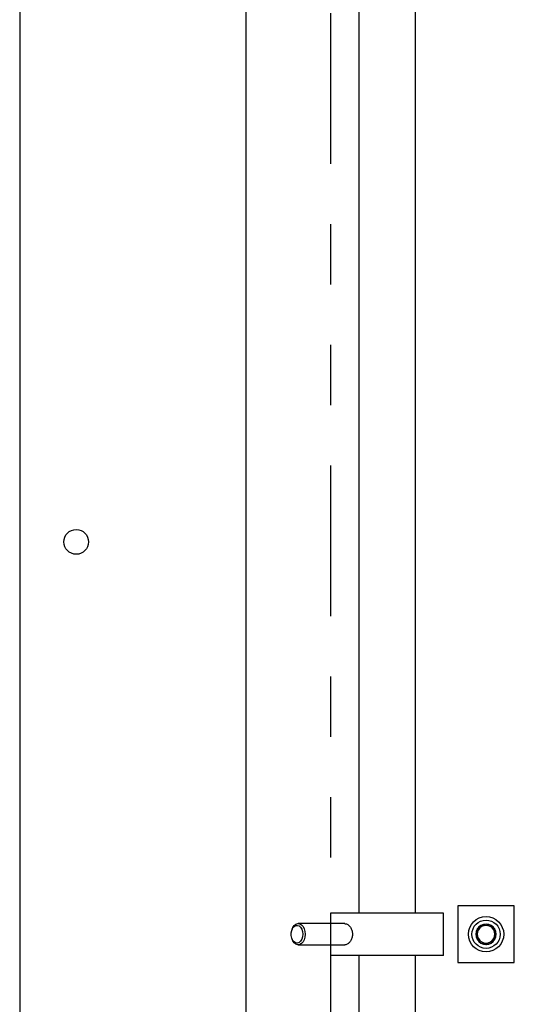
# Model space of a CAD drawing. Units: inches. Extents: x 0 to 34, y 0 to 22.
# Drawn here: x 12.9 to 13.8, y 10.7 to 12.3 of the extents above; entities that cross this region are included whole.
import ezdxf

# ---------------------------------------------------------------- set-up
doc = ezdxf.new("R2010")
doc.units = ezdxf.units.IN
doc.header["$MEASUREMENT"] = 0
doc.linetypes.add('PHANTOM', pattern=[0.5, 0.25, -0.05, 0.05, -0.05, 0.05, -0.05])
for name, color, linetype in [('FRAME', 4, 'Continuous'), ('OBJECT', 6, 'Continuous'), ('PANEL', 9, 'Continuous')]:
    doc.layers.add(name, color=color, linetype=linetype)

msp = doc.modelspace()

# ---------------------------------------------------------------- linework, layer by layer
at = {"color": 7, "linetype": 'PHANTOM', "lineweight": 30}
msp.add_line((13.45032, 16.047071), (13.45032, 5.746906), dxfattribs=at)
at = {"layer": 'FRAME'}
msp.add_line((12.934695, 14.502478), (12.934695, 6.346228), dxfattribs=at)
msp.add_circle((13.028445, 11.420446), 0.020508, dxfattribs=at)
at = {"layer": 'OBJECT'}
for p, q in [((13.497196, 13.840368), (13.497196, 10.805212)), ((13.590945, 10.805212), (13.590945, 13.840368)), ((13.45032, 10.805212), (13.45032, 10.787634)), ((13.63782, 10.805212), (13.45032, 10.805212)), ((13.63782, 10.7349), (13.63782, 10.805212)), ((13.386467, 10.778421), (13.385969, 10.777027)), ((13.473674, 10.787634), (13.396677, 10.787634)), ((13.385969, 10.763085), (13.386467, 10.76169)), ((13.396677, 10.752478), (13.473674, 10.752478)), ((13.45032, 10.752478), (13.45032, 10.7349)), ((13.63782, 10.7349), (13.45032, 10.7349)), ((13.497196, 10.7349), (13.497196, 6.902868)), ((13.590945, 6.902868), (13.590945, 10.7349))]:
    msp.add_line(p, q, dxfattribs=at)
at = {"layer": 'OBJECT', "flags": 128}
for points in [[(13.404151, 10.770056), (13.403721, 10.765738), (13.40247, 10.761804), (13.400509, 10.758603), (13.398012, 10.75642), (13.3952, 10.755448), (13.392324, 10.755775), (13.38964, 10.75737), (13.387386, 10.760092), (13.385761, 10.7637), (13.384911, 10.767873), (13.384911, 10.772239), (13.385761, 10.776412), (13.387386, 10.780019), (13.38964, 10.782742), (13.392324, 10.784337), (13.3952, 10.784663), (13.398012, 10.783692), (13.400509, 10.781508), (13.40247, 10.778308), (13.403721, 10.774373), (13.404151, 10.770056)], [(13.386467, 10.778421), (13.387672, 10.781149), (13.389982, 10.784417), (13.39279, 10.786619), (13.395885, 10.787593), (13.399039, 10.787266), (13.402018, 10.785663), (13.404601, 10.782903), (13.406596, 10.779189), (13.407856, 10.774798), (13.408286, 10.770056)], [(13.408286, 10.770056), (13.407856, 10.765313), (13.406596, 10.760922), (13.404601, 10.757209), (13.402018, 10.754448), (13.399039, 10.752845), (13.395885, 10.752519), (13.39279, 10.753493), (13.389982, 10.755695), (13.387672, 10.758962), (13.386467, 10.76169)]]:
    msp.add_lwpolyline(points, dxfattribs=at)
at = {"layer": 'OBJECT'}
for radius in [0.029297, 0.023438]:
    msp.add_circle((13.708133, 10.770056), radius, dxfattribs=at)
for radius, start, end in [(0.016915, 150, 210), (0.016915, 90, 150), (0.014648, 120, 180), (0.014648, 60, 120), (0.016915, 30, 90), (0.014648, 0, 60), (0.016915, 330, 30), (0.014648, 180, 240), (0.016915, 210, 270), (0.014648, 240, 300), (0.016915, 270, 330), (0.014648, 300, 0)]:
    msp.add_arc((13.708133, 10.770056), radius, start, end, dxfattribs=at)
for points, knots in [([(13.473712, 10.787419), (13.474117, 10.787479), (13.475774, 10.787726), (13.478918, 10.786168), (13.482537, 10.782894), (13.485299, 10.778026), (13.486691, 10.772274), (13.486472, 10.766296), (13.484724, 10.760792), (13.481714, 10.75623), (13.477934, 10.753399), (13.475052, 10.752185), (13.473746, 10.752508), (13.473684, 10.752524)], [0, 0, 0, 0, 0.034106112, 0.139557375, 0.245617596, 0.353300564, 0.461146883, 0.567365246, 0.672722898, 0.779305588, 0.887301489, 0.994713026, 1, 1, 1, 1]), ([(13.708133, 10.78697), (13.706036, 10.78576), (13.702448, 10.783688), (13.697232, 10.780676), (13.694635, 10.779177), (13.693485, 10.778513)], [0, 0, 0, 0, 0.43913227, 0.75137969, 1, 1, 1, 1]), ([(13.693485, 10.778513), (13.693485, 10.77755), (13.693485, 10.774854), (13.693485, 10.769869), (13.693485, 10.76505), (13.693485, 10.762427), (13.693485, 10.761599)], [0, 0, 0, 0, 0.18094218, 0.50629302, 0.84397527, 1, 1, 1, 1]), ([(13.722781, 10.778513), (13.720684, 10.779724), (13.717096, 10.781796), (13.71188, 10.784807), (13.709284, 10.786306), (13.708133, 10.78697)], [0, 0, 0, 0, 0.43912965, 0.75137898, 1, 1, 1, 1]), ([(13.722781, 10.761599), (13.722781, 10.762427), (13.722781, 10.76505), (13.722781, 10.769869), (13.722781, 10.774854), (13.722781, 10.77755), (13.722781, 10.778513)], [0, 0, 0, 0, 0.15602473, 0.49370698, 0.81905782, 1, 1, 1, 1]), ([(13.693485, 10.761599), (13.695582, 10.760388), (13.69917, 10.758316), (13.704386, 10.755305), (13.706982, 10.753806), (13.708133, 10.753141)], [0, 0, 0, 0, 0.43912971, 0.75137715, 1, 1, 1, 1]), ([(13.708133, 10.753141), (13.71023, 10.754352), (13.713818, 10.756424), (13.719034, 10.759435), (13.721631, 10.760934), (13.722781, 10.761599)], [0, 0, 0, 0, 0.43912963, 0.75137971, 1, 1, 1, 1])]:
    msp.add_open_spline(points, degree=3, knots=knots, dxfattribs=at)
at = {"layer": 'PANEL'}
for p, q in [((13.309629, 14.127544), (13.309629, 6.721161)), ((13.755008, 10.816931), (13.661258, 10.816931)), ((13.661258, 10.816931), (13.661258, 10.723181)), ((13.755008, 10.723181), (13.755008, 10.816931)), ((13.661258, 10.723181), (13.755008, 10.723181))]:
    msp.add_line(p, q, dxfattribs=at)

doc.saveas('drawing.dxf')
